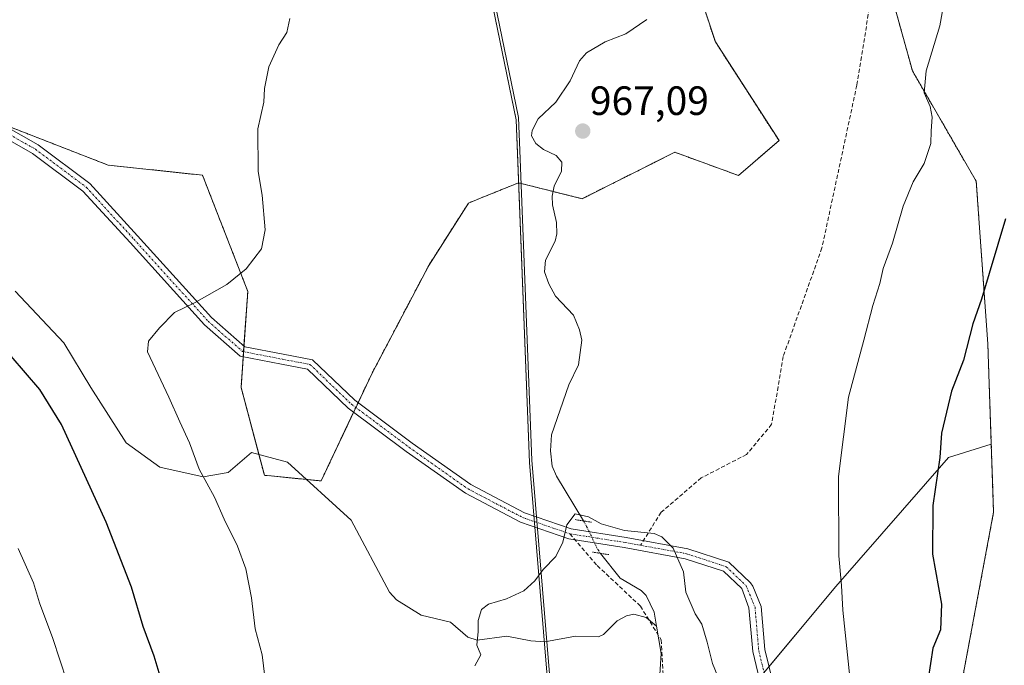
# Model space of a CAD drawing. Units: metres. Extents: x 583431 to 586865, y 4740504 to 4742859.
# Drawn here: x 585581 to 585822, y 4742071 to 4742230 of the extents above; entities that cross this region are included whole.
import ezdxf
from ezdxf.enums import TextEntityAlignment as Align

# ---------------------------------------------------------------- set-up
doc = ezdxf.new("R2010")
doc.units = ezdxf.units.M
doc.header["$MEASUREMENT"] = 0
for name, pattern in [('TRAZO_Y_PUNTO', [1, 0.5, -0.25, 0, -0.25]), ('TRAZOS', [0.75, 0.5, -0.25]), ('TRAZOS2', [0.375, 0.25, -0.125]), ('TRAZOSX2', [1.5, 1, -0.5])]:
    doc.linetypes.add(name, pattern=pattern)
for name, color, linetype, lineweight in [('Arbolado forestal', 92, 'TRAZOS', 0), ('Arbolado forestal CxS', 92, 'Continuous', 0), ('Carátula', 7, 'Continuous', 5), ('Comarca', 2, 'Continuous', 13), ('Comarca CxS', 133, 'Continuous', 0), ('Corriente natural lineal', 142, 'Continuous', 13), ('Corriente natural lineal oculto', 19, 'TRAZO_Y_PUNTO', 13), ('Curva de nivel maestra', 36, 'Continuous', 30), ('Curva de nivel normal', 36, 'Continuous', 0), ('Entidad de ámbito territorial', 19, 'Continuous', 0), ('Entidad de ámbito territorial CxS', 92, 'Continuous', 0), ('Espacio natural protegido', 2, 'Continuous', 13), ('Espacio natural protegido CxS', 2, 'Continuous', 0), ('Municipio', 9, 'Continuous', 13), ('Municipio CxS', 142, 'Continuous', 0), ('Pastizal CxS', 92, 'Continuous', 0), ('Pista no pavimentada', 254, 'Continuous', 13), ('Pista no pavimentada Cxs', 254, 'Continuous', 0), ('Pista pavimentada eje', 135, 'TRAZO_Y_PUNTO', 0), ('Puente lineal', 2, 'TRAZOS2', 0), ('Punto de cota en terreno', 7, 'Continuous', 0), ('Rótulo de punto de cota en terreno', 19, 'Continuous', 0), ('Senda', 19, 'TRAZOSX2', 0)]:
    doc.layers.add(name, color=color, linetype=linetype, lineweight=lineweight)
doc.styles.add('Arial', font='txt', dxfattribs={"height": 0.2})

# ---------------------------------------------------------------- blocks, each defined once
blk = doc.blocks.new('*U151')
at = {"layer": 'Arbolado forestal CxS', "color": 92, "linetype": 'Continuous', "lineweight": 0}
for points in [[(585811.1, 4742063.4, 976.57), (585819.62, 4742108.9, 977.88), (585819.05, 4742125.6, 977.42), (585818.2, 4742150.14, 975.78), (585815.36, 4742189.95, 972.54), (585799.73, 4742216.97, 969.24), (585792.63, 4742242.56, 968.67)], [(585744.31, 4742245.41, 968), (585751.42, 4742224.08, 967.99), (585767.05, 4742199.91, 967.74), (585757.1, 4742191.38, 967.63), (585741.47, 4742197.06, 967.61), (585718.74, 4742185.69, 967.12), (585703.2, 4742189.59, 967.13), (585693.88, 4742185.83, 967.53), (585690.9, 4742184.63, 967.63), (585681.17, 4742169.35, 967.89), (585667.28, 4742142.96, 968.17), (585654.78, 4742116.58, 967.53), (585640.89, 4742117.96, 967.76), (585635.18, 4742139.49, 968.56), (585636.83, 4742163, 969.62), (585625.73, 4742191.45, 970.81), (585602.58, 4742193.92, 971.79), (585577.03, 4742203.86, 972.75)]]:
    blk.add_polyline3d(points, dxfattribs=at)
blk = doc.blocks.new('*U223')
at = {"layer": 'Curva de nivel maestra', "color": 36, "linetype": 'Continuous', "lineweight": 30}
for points in [[(585618.3, 4742058.94, 975), (585613.86, 4742073.68, 975), (585611.18, 4742080.95, 975), (585608.28, 4742090.56, 975), (585602.13, 4742106.5, 975), (585591.16, 4742130.43, 975), (585585.86, 4742138.94, 975), (585575.27, 4742151.23, 975)], [(585822.5, 4742180.78, 975), (585816.68, 4742161.12, 975), (585814.56, 4742155.08, 975), (585812.22, 4742146.18, 975), (585809.3, 4742138.56, 975), (585806.82, 4742128.26, 975), (585806.45, 4742122.34, 975), (585804.76, 4742110.56, 975), (585804.68, 4742098.66, 975), (585806.84, 4742086.41, 975), (585806.6, 4742080.12, 975), (585804.71, 4742075.62, 975), (585803.56, 4742068.14, 975)]]:
    blk.add_polyline3d(points, dxfattribs=at)
blk = doc.blocks.new('5PATER')
at = {"layer": 'Carátula', "linetype": 'Continuous', "lineweight": 5}
h = blk.add_hatch(color=250, dxfattribs=at)
edge = h.paths.add_edge_path()
edge.add_ellipse((0, 0.01), major_axis=(-1.33, -1.34), ratio=0.999422, start_angle=0, end_angle=360)

msp = doc.modelspace()

# ---------------------------------------------------------------- linework, layer by layer
at = {"layer": 'Arbolado forestal', "color": 92, "linetype": 'TRAZOS', "lineweight": 0}
for points in [[(585745.05, 4742243.2, 967.97), (585751.42, 4742224.08, 967.99), (585767.05, 4742199.91, 967.74), (585757.1, 4742191.38, 967.63), (585741.47, 4742197.06, 967.61), (585718.74, 4742185.69, 967.12), (585711.67, 4742187.46, 966.9), (585703.2, 4742189.59, 967.13), (585693.88, 4742185.84, 967.53), (585690.9, 4742184.63, 967.63), (585681.17, 4742169.35, 967.89), (585667.28, 4742142.96, 968.17), (585663.85, 4742135.72, 967.81), (585663.31, 4742134.57, 967.77), (585662.76, 4742133.41, 967.75), (585654.78, 4742116.58, 967.53), (585651.2, 4742116.93, 967.67), (585640.89, 4742117.96, 967.76), (585639.54, 4742123.06, 967.9), (585635.18, 4742139.49, 968.56), (585635.7, 4742146.98, 969.02), (585635.79, 4742148.24, 969.08), (585635.89, 4742149.65, 969.05), (585636.83, 4742163, 969.62), (585625.72, 4742191.45, 970.81), (585602.58, 4742193.92, 971.79), (585577.03, 4742203.86, 972.75)], [(585819.05, 4742125.6, 977.42), (585818.2, 4742150.14, 975.78), (585815.36, 4742189.95, 972.54), (585799.73, 4742216.97, 969.24), (585792.63, 4742242.56, 968.67)], [(585989.58, 4741708.66, 993.29), (585989.58, 4741722.87, 993.84), (585979.64, 4741734.23, 992.69), (585965.44, 4741732.81, 989.07), (585952.67, 4741742.75, 986.68), (585945.57, 4741776.85, 987.31), (585948.24, 4741802.65, 989.44), (585924.3, 4741825.61, 984.03), (585903.17, 4741846.39, 980), (585911.98, 4741878.55, 980.94), (585927.62, 4741914.1, 984.34), (585926.4, 4741917.35, 984.93), (585923.35, 4741925.48, 987.73), (585920.41, 4741925.18, 987.44), (585909.14, 4741924.06, 986.21), (585889.25, 4741921.21, 981.8), (585863.67, 4741938.28, 980.42), (585852.31, 4741978.09, 982.42), (585825.31, 4742023.59, 978.6), (585811.1, 4742063.4, 976.57), (585819.62, 4742108.9, 977.88), (585819.05, 4742125.6, 977.42)]]:
    msp.add_polyline3d(points, dxfattribs=at)
at = {"layer": 'Comarca', "color": 2, "linetype": 'Continuous', "lineweight": 13}
for points in [[(585705.86, 4742121.08, 965.6), (585702.91, 4742196.92, 966.86), (585702.6, 4742204.97, 966.9), (585685.27, 4742289.14, 974.41), (585679.23, 4742318.47, 978.9), (585647.36, 4742421.16, 1011.3)], [(585705.86, 4742121.08, 965.6), (585702.91, 4742196.92, 966.86), (585702.6, 4742204.97, 966.9), (585685.27, 4742289.14, 974.41), (585679.23, 4742318.47, 978.9), (585647.36, 4742421.16, 1011.3)], [(585712.66, 4742021.97, 963.5), (585711.88, 4742048.03, 964.14), (585705.86, 4742121.08, 965.6)], [(585712.66, 4742021.97, 963.5), (585711.88, 4742048.03, 964.14), (585705.86, 4742121.08, 965.6)]]:
    msp.add_polyline3d(points, dxfattribs=at)
at = {"layer": 'Comarca CxS', "color": 133, "linetype": 'Continuous', "lineweight": 0}
for points in [[(585711.88, 4742048.03, 964.14), (585705.86, 4742121.08, 965.6), (585702.91, 4742196.92, 966.86), (585702.6, 4742204.97, 966.9), (585685.27, 4742289.14, 974.41), (585679.23, 4742318.47, 978.9), (585647.36, 4742421.16, 1011.3), (585611.65, 4742498.1, 1042.37), (585619.43, 4742532.42, 1041.9), (585636.71, 4742562.86, 1040.12), (585659.9, 4742603.73, 1039.7), (585709.94, 4742687.5, 1040.87), (585753.36, 4742762.03, 1023.38), (585761.5, 4742814.67, 1034), (585763.81, 4742821.73, 1035.05), (585771.83, 4742846.17, 1033.16), (586836.07, 4742859.31, 1096.36), (586836.07, 4742859.31, 1096.36), (586854.62, 4741386.28, 1060.9)], [(585711.88, 4742048.03, 964.14), (585705.86, 4742121.07, 965.6), (585702.91, 4742196.92, 966.86), (585702.6, 4742204.97, 966.9), (585685.27, 4742289.14, 974.41), (585679.23, 4742318.47, 978.9), (585647.36, 4742421.16, 1011.3), (585611.65, 4742498.1, 1042.37), (585619.43, 4742532.42, 1041.9), (585636.71, 4742562.86, 1040.12), (585659.9, 4742603.72, 1039.7), (585709.94, 4742687.5, 1040.87), (585753.36, 4742762.03, 1023.38), (585761.5, 4742814.67, 1034), (585763.81, 4742821.73, 1035.05), (585771.83, 4742846.17, 1033.16), (586836.07, 4742859.31, 1096.36), (586836.07, 4742859.31, 1096.36), (586854.62, 4741386.28, 1060.9)], [(583430.65, 4742817.25, 1108.08), (585771.83, 4742846.17, 1033.16), (585763.81, 4742821.73, 1035.05), (585761.5, 4742814.67, 1034), (585753.36, 4742762.03, 1023.38), (585709.94, 4742687.5, 1040.87), (585659.9, 4742603.73, 1039.7), (585636.71, 4742562.86, 1040.12), (585619.43, 4742532.42, 1041.9), (585611.65, 4742498.1, 1042.37), (585647.36, 4742421.16, 1011.3), (585679.23, 4742318.47, 978.9), (585685.27, 4742289.14, 974.41), (585702.6, 4742204.97, 966.9), (585702.91, 4742196.92, 966.86), (585705.86, 4742121.08, 965.6), (585711.88, 4742048.03, 964.14)], [(583430.65, 4742817.25, 1108.08), (585771.83, 4742846.17, 1033.16), (585763.81, 4742821.73, 1035.05), (585761.5, 4742814.67, 1034), (585753.36, 4742762.03, 1023.38), (585709.94, 4742687.5, 1040.87), (585659.9, 4742603.72, 1039.7), (585636.71, 4742562.86, 1040.12), (585619.43, 4742532.42, 1041.9), (585611.65, 4742498.1, 1042.37), (585647.36, 4742421.16, 1011.3), (585679.23, 4742318.47, 978.9), (585685.27, 4742289.14, 974.41), (585702.6, 4742204.97, 966.9), (585702.91, 4742196.92, 966.86), (585705.86, 4742121.07, 965.6), (585711.88, 4742048.03, 964.14)]]:
    msp.add_polyline3d(points, dxfattribs=at)
at = {"layer": 'Corriente natural lineal', "color": 142, "linetype": 'Continuous', "lineweight": 13}
for points in [[(585734.62, 4742229.55, 967.82), (585729.51, 4742226.09, 967.65), (585724.41, 4742224.11, 967.43), (585719.84, 4742221.42, 967.35), (585718.12, 4742219.46, 967.32), (585715.84, 4742214.54, 967.26), (585712.33, 4742209.35, 967.15), (585707.98, 4742205.26, 966.96), (585706.54, 4742202.43, 966.85), (585706.39, 4742201.09, 966.85), (585707.39, 4742199.23, 966.88), (585709.3, 4742197.74, 966.92), (585712.4, 4742196.25, 966.97), (585713.77, 4742194.63, 966.98), (585713.69, 4742192.47, 966.99), (585711.91, 4742188.74, 966.98), (585711.46, 4742186.34, 966.82), (585711.53, 4742184.18, 966.68), (585712.51, 4742179.86, 966.53), (585712.53, 4742177.09, 966.52), (585712.12, 4742175.31, 966.6), (585709.83, 4742170.68, 966.83), (585709.58, 4742167.76, 966.86), (585710.59, 4742164.84, 966.77), (585712.23, 4742161.8, 966.67), (585716.67, 4742157.16, 966.56), (585718.16, 4742153.58, 966.5), (585718.66, 4742151.06, 966.41), (585717.87, 4742145.02, 966.26), (585715.47, 4742140.15, 966.24), (585711.29, 4742127.83, 965.81), (585710.98, 4742123.99, 965.52), (585711.39, 4742120.2, 965.33), (585712.47, 4742117.75, 965.27), (585719.07, 4742106.79, 964.93)], [(585579.81, 4742163.02, 972.72), (585591.77, 4742150.43, 972.65), (585598.33, 4742139.42, 972.7), (585607.01, 4742125.88, 972.4), (585615.27, 4742119.95, 971.69), (585625.85, 4742117.62, 969.78), (585631.99, 4742118.68, 968.82), (585637.7, 4742123.55, 967.96), (585646.52, 4742121.19, 967.76), (585662.18, 4742106.96, 966.94), (585671.53, 4742089.3, 966.04), (585673.31, 4742087.49, 965.98), (585679.31, 4742083.74, 965.7), (585686.49, 4742082.02, 965.31), (585690.75, 4742078.3, 965.09), (585693.06, 4742077.58, 964.99), (585700.28, 4742078.58, 964.78), (585706.16, 4742077.39, 964.75), (585709.65, 4742077.18, 964.69), (585717.11, 4742078.56, 964.56), (585722.81, 4742078.44, 964.47), (585724.03, 4742079.01, 964.48), (585727.38, 4742082.34, 964.46), (585729.64, 4742083.58, 964.42), (585731.44, 4742083.98, 964.4), (585734.48, 4742083.13, 964.36), (585737, 4742081, 964.33)], [(585723.31, 4742098.84, 964.65), (585728.1, 4742092.74, 964.5), (585733.24, 4742089.75, 964.45), (585734.45, 4742088.5, 964.44), (585736.4, 4742084.45, 964.36), (585737, 4742081, 964.33)], [(585737, 4742081, 964.33), (585738.16, 4742074.36, 964.42), (585737.83, 4742069.16, 964.38)]]:
    msp.add_polyline3d(points, dxfattribs=at)
at = {"layer": 'Corriente natural lineal oculto', "color": 19, "linetype": 'TRAZO_Y_PUNTO', "lineweight": 13}
msp.add_polyline3d([(585719.07, 4742106.79, 964.93), (585719.87, 4742105.46, 964.88), (585722.6, 4742099.75, 964.68), (585723.31, 4742098.84, 964.65)], dxfattribs=at)
at = {"layer": 'Curva de nivel normal', "color": 36, "linetype": 'Continuous', "lineweight": 0}
for points in [[(585808.41, 4742239.05, 970), (585806.46, 4742228.06, 970), (585803.06, 4742216.99, 970), (585802.62, 4742211.61, 970), (585804.08, 4742208.27, 970), (585804.59, 4742205.69, 970), (585804.32, 4742202.33, 970), (585804.22, 4742199.25, 970), (585802.57, 4742194.33, 970), (585799.9, 4742189.82, 970), (585797.48, 4742183.9, 970), (585794.8, 4742174.82, 970), (585792.52, 4742168.58, 970), (585791.73, 4742164.92, 970), (585790, 4742159.58, 970), (585787.8, 4742151.02, 970), (585784.05, 4742137.06, 970), (585781.57, 4742117.66, 970), (585781.65, 4742098.23, 970), (585782.32, 4742090.94, 970), (585782.66, 4742084.96, 970), (585786.86, 4742045.09, 970)], [(585640.97, 4742068.57, 970), (585640.33, 4742074, 970), (585638.59, 4742080.33, 970), (585637.7, 4742087.94, 970), (585636.33, 4742095.06, 970), (585634.3, 4742100.57, 970), (585631.07, 4742107.25, 970), (585628.68, 4742112.6, 970), (585624.92, 4742119.46, 970), (585622.54, 4742125.92, 970), (585620.19, 4742131.03, 970), (585617.45, 4742137.06, 970), (585612.26, 4742148.23, 970), (585612.45, 4742150.83, 970), (585615.15, 4742154.08, 970), (585618.88, 4742157.84, 970), (585623.74, 4742160.18, 970), (585631.67, 4742164.68, 970), (585636.46, 4742168.54, 970), (585640.19, 4742173.45, 970), (585641.08, 4742178.07, 970), (585640.33, 4742186.53, 970), (585639.36, 4742192.36, 970), (585639.26, 4742202.77, 970), (585640.76, 4742209.35, 970), (585640.9, 4742212.69, 970), (585642.01, 4742218.02, 970), (585644.45, 4742223.35, 970), (585646.38, 4742226.38, 970), (585647.11, 4742229.81, 970)], [(585692.45, 4742071.34, 965), (585693.95, 4742074.01, 965), (585693, 4742076.34, 965), (585693.3, 4742079.72, 965), (585693.3, 4742082.42, 965), (585694.14, 4742085.07, 965), (585695.82, 4742086.41, 965), (585700.21, 4742087.73, 965), (585704.45, 4742089.63, 965), (585707.14, 4742092.08, 965), (585709.18, 4742094.92, 965), (585712.32, 4742098.06, 965), (585714.02, 4742101.62, 965), (585714.98, 4742105.79, 965), (585717.06, 4742108.52, 965), (585720.34, 4742107.82, 965), (585723.46, 4742106.05, 965), (585729.16, 4742104.42, 965), (585736.41, 4742103.67, 965), (585738.3, 4742102.88, 965), (585741.12, 4742100.13, 965), (585743.65, 4742094.28, 965), (585744.19, 4742089.36, 965), (585746.49, 4742084.01, 965), (585748.11, 4742081.48, 965), (585749.42, 4742077.1, 965), (585750.76, 4742071.91, 965), (585754.97, 4742061.53, 965)], [(585592.48, 4742067.54, 980), (585589.05, 4742078.01, 980), (585585.77, 4742086.74, 980), (585584.32, 4742091.6, 980), (585580.53, 4742100.05, 980)]]:
    msp.add_polyline3d(points, dxfattribs=at)
at = {"layer": 'Entidad de ámbito territorial', "color": 19, "linetype": 'Continuous', "lineweight": 0}
for points in [[(585705.86, 4742121.08, 965.6), (585702.91, 4742196.92, 966.86), (585702.6, 4742204.97, 966.9), (585685.27, 4742289.14, 974.41), (585679.23, 4742318.47, 978.9), (585647.36, 4742421.16, 1011.3)], [(585712.66, 4742021.97, 963.5), (585711.88, 4742048.03, 964.14), (585705.86, 4742121.08, 965.6)]]:
    msp.add_polyline3d(points, dxfattribs=at)
at = {"layer": 'Entidad de ámbito territorial CxS', "color": 92, "linetype": 'Continuous', "lineweight": 0}
for points in [[(585711.88, 4742048.03, 964.14), (585705.86, 4742121.08, 965.6), (585702.91, 4742196.92, 966.86), (585702.6, 4742204.97, 966.9), (585685.27, 4742289.14, 974.41), (585679.23, 4742318.47, 978.9), (585647.36, 4742421.16, 1011.3), (585611.65, 4742498.1, 1042.37), (585619.43, 4742532.42, 1041.9), (585636.71, 4742562.86, 1040.12), (585659.9, 4742603.73, 1039.7), (585709.94, 4742687.5, 1040.87), (585753.36, 4742762.03, 1023.38), (585761.5, 4742814.67, 1034), (585763.82, 4742821.73, 1035.05), (585771.83, 4742846.17, 1033.16), (586836.07, 4742859.31, 1096.36), (586854.62, 4741386.28, 1060.9)], [(585711.88, 4742048.03, 964.14), (585705.86, 4742121.07, 965.6), (585702.91, 4742196.92, 966.86), (585702.6, 4742204.97, 966.9), (585685.27, 4742289.14, 974.41), (585679.23, 4742318.47, 978.9), (585647.36, 4742421.16, 1011.3), (585611.65, 4742498.1, 1042.37), (585619.43, 4742532.42, 1041.9), (585636.71, 4742562.86, 1040.12), (585659.9, 4742603.73, 1039.7), (585709.94, 4742687.5, 1040.87), (585753.36, 4742762.03, 1023.38), (585761.5, 4742814.67, 1034), (585763.82, 4742821.73, 1035.05), (585771.83, 4742846.17, 1033.16), (586836.07, 4742859.31, 1096.36), (586854.62, 4741386.28, 1060.9)]]:
    msp.add_polyline3d(points, dxfattribs=at)
at = {"layer": 'Espacio natural protegido', "color": 2, "linetype": 'Continuous', "lineweight": 13}
for points in [[(585772.24, 4742846.17, 1032.97), (585764.43, 4742822.34, 1034.86), (585762.12, 4742815.29, 1033.91), (585753.98, 4742762.64, 1023.28), (585710.56, 4742688.11, 1040.82), (585660.52, 4742604.34, 1039.64), (585637.32, 4742563.47, 1039.72), (585620.04, 4742533.04, 1041.96), (585612.27, 4742498.71, 1041.91), (585647.98, 4742421.77, 1010.52), (585679.84, 4742319.08, 978.77), (585685.88, 4742289.76, 974.37), (585703.21, 4742205.58, 966.94), (585703.53, 4742197.53, 966.83), (585706.47, 4742121.69, 965.57), (585712.5, 4742048.64, 964.17)], [(585647.36, 4742421.16, 1011.3), (585679.23, 4742318.47, 978.9), (585702.6, 4742204.97, 966.9), (585705.86, 4742121.08, 965.6)], [(585712.66, 4742021.97, 963.5), (585711.88, 4742048.03, 964.14), (585705.86, 4742121.08, 965.6)]]:
    msp.add_polyline3d(points, dxfattribs=at)
at = {"layer": 'Espacio natural protegido CxS', "color": 2, "linetype": 'Continuous', "lineweight": 0}
for points in [[(583430.65, 4742817.25, 1108.08), (585771.83, 4742846.17, 1033.16), (585763.82, 4742821.73, 1035.05), (585761.5, 4742814.67, 1034), (585753.36, 4742762.03, 1023.38), (585709.94, 4742687.5, 1040.87), (585659.9, 4742603.73, 1039.7), (585636.71, 4742562.86, 1040.12), (585619.43, 4742532.42, 1041.9), (585611.65, 4742498.1, 1042.36), (585647.36, 4742421.16, 1011.3), (585679.23, 4742318.47, 978.9), (585702.6, 4742204.97, 966.9), (585705.86, 4742121.08, 965.6), (585711.88, 4742048.03, 964.14)], [(583430.65, 4742817.25, 1108.08), (585771.83, 4742846.17, 1033.16), (585772.24, 4742846.17, 1032.97), (585764.43, 4742822.34, 1034.86), (585762.12, 4742815.29, 1033.91), (585753.98, 4742762.64, 1023.28), (585710.56, 4742688.11, 1040.82), (585660.52, 4742604.34, 1039.64), (585637.32, 4742563.47, 1039.72), (585620.04, 4742533.04, 1041.96), (585612.27, 4742498.71, 1041.91), (585647.98, 4742421.77, 1010.52), (585679.84, 4742319.08, 978.77), (585685.88, 4742289.76, 974.37), (585703.21, 4742205.58, 966.94), (585703.53, 4742197.53, 966.83), (585706.47, 4742121.69, 965.57), (585712.5, 4742048.64, 964.17)], [(583430.65, 4742817.25, 1108.08), (585771.83, 4742846.17, 1033.16), (585763.82, 4742821.73, 1035.05), (585761.5, 4742814.67, 1034), (585753.36, 4742762.03, 1023.38), (585709.94, 4742687.5, 1040.87), (585659.9, 4742603.73, 1039.7), (585636.71, 4742562.86, 1040.12), (585619.43, 4742532.42, 1041.9), (585611.65, 4742498.1, 1042.36), (585647.36, 4742421.16, 1011.3), (585679.23, 4742318.47, 978.9), (585702.6, 4742204.97, 966.9), (585705.86, 4742121.07, 965.6), (585711.88, 4742048.03, 964.14)], [(583430.65, 4742817.25, 1108.08), (585771.83, 4742846.17, 1033.16), (585772.24, 4742846.17, 1032.97), (585764.43, 4742822.34, 1034.86), (585762.12, 4742815.29, 1033.91), (585753.98, 4742762.64, 1023.28), (585710.56, 4742688.11, 1040.82), (585660.52, 4742604.34, 1039.64), (585637.32, 4742563.47, 1039.72), (585620.04, 4742533.04, 1041.96), (585612.27, 4742498.71, 1041.91), (585647.98, 4742421.77, 1010.52), (585679.84, 4742319.08, 978.77), (585685.88, 4742289.76, 974.37), (585703.21, 4742205.58, 966.94), (585703.53, 4742197.53, 966.83), (585706.47, 4742121.69, 965.57), (585712.5, 4742048.64, 964.17)]]:
    msp.add_polyline3d(points, dxfattribs=at)
at = {"layer": 'Municipio', "color": 9, "linetype": 'Continuous', "lineweight": 13}
for points in [[(585705.86, 4742121.08, 965.6), (585702.91, 4742196.92, 966.86), (585702.6, 4742204.97, 966.9), (585685.27, 4742289.14, 974.41), (585679.23, 4742318.47, 978.9), (585647.36, 4742421.16, 1011.3)], [(585705.86, 4742121.08, 965.6), (585702.91, 4742196.92, 966.86), (585702.6, 4742204.97, 966.9), (585685.27, 4742289.14, 974.41), (585679.23, 4742318.47, 978.9), (585647.36, 4742421.16, 1011.3)], [(585712.66, 4742021.97, 963.5), (585711.88, 4742048.03, 964.14), (585705.86, 4742121.08, 965.6)], [(585712.66, 4742021.97, 963.5), (585711.88, 4742048.03, 964.14), (585705.86, 4742121.08, 965.6)]]:
    msp.add_polyline3d(points, dxfattribs=at)
at = {"layer": 'Municipio CxS', "color": 142, "linetype": 'Continuous', "lineweight": 0}
for points in [[(585711.88, 4742048.03, 964.14), (585705.86, 4742121.08, 965.6), (585702.91, 4742196.92, 966.86), (585702.6, 4742204.97, 966.9), (585685.27, 4742289.14, 974.41), (585679.23, 4742318.47, 978.9), (585647.36, 4742421.16, 1011.3), (585611.65, 4742498.1, 1042.37), (585619.43, 4742532.42, 1041.9), (585636.71, 4742562.86, 1040.12), (585659.9, 4742603.73, 1039.7), (585709.94, 4742687.5, 1040.87), (585753.36, 4742762.03, 1023.38), (585761.5, 4742814.67, 1034), (585763.82, 4742821.73, 1035.05), (585771.83, 4742846.17, 1033.16), (586836.07, 4742859.31, 1096.36), (586854.62, 4741386.28, 1060.9)], [(585711.88, 4742048.03, 964.14), (585705.86, 4742121.07, 965.6), (585702.91, 4742196.92, 966.86), (585702.6, 4742204.97, 966.9), (585685.27, 4742289.14, 974.41), (585679.23, 4742318.47, 978.9), (585647.36, 4742421.16, 1011.3), (585611.65, 4742498.1, 1042.37), (585619.43, 4742532.42, 1041.9), (585636.71, 4742562.86, 1040.12), (585659.9, 4742603.73, 1039.7), (585709.94, 4742687.5, 1040.87), (585753.36, 4742762.03, 1023.38), (585761.5, 4742814.67, 1034), (585763.82, 4742821.73, 1035.05), (585771.83, 4742846.17, 1033.16), (586836.07, 4742859.31, 1096.36), (586854.62, 4741386.28, 1060.9)], [(583430.65, 4742817.25, 1108.08), (585771.83, 4742846.17, 1033.16), (585763.82, 4742821.73, 1035.05), (585761.5, 4742814.67, 1034), (585753.36, 4742762.03, 1023.38), (585709.94, 4742687.5, 1040.87), (585659.9, 4742603.73, 1039.7), (585636.71, 4742562.86, 1040.12), (585619.43, 4742532.42, 1041.9), (585611.65, 4742498.1, 1042.37), (585647.36, 4742421.16, 1011.3), (585679.23, 4742318.47, 978.9), (585685.27, 4742289.14, 974.41), (585702.6, 4742204.97, 966.9), (585702.91, 4742196.92, 966.86), (585705.86, 4742121.08, 965.6), (585711.88, 4742048.03, 964.14)], [(583430.65, 4742817.25, 1108.08), (585771.83, 4742846.17, 1033.16), (585763.82, 4742821.73, 1035.05), (585761.5, 4742814.67, 1034), (585753.36, 4742762.03, 1023.38), (585709.94, 4742687.5, 1040.87), (585659.9, 4742603.73, 1039.7), (585636.71, 4742562.86, 1040.12), (585619.43, 4742532.42, 1041.9), (585611.65, 4742498.1, 1042.37), (585647.36, 4742421.16, 1011.3), (585679.23, 4742318.47, 978.9), (585685.27, 4742289.14, 974.41), (585702.6, 4742204.97, 966.9), (585702.91, 4742196.92, 966.86), (585705.86, 4742121.07, 965.6), (585711.88, 4742048.03, 964.14)]]:
    msp.add_polyline3d(points, dxfattribs=at)
at = {"layer": 'Pastizal CxS', "color": 92, "linetype": 'Continuous', "lineweight": 0}
for points in [[(585577.03, 4742203.86, 972.75), (585602.58, 4742193.92, 971.79), (585625.73, 4742191.45, 970.81), (585636.83, 4742163, 969.62), (585635.18, 4742139.49, 968.56), (585640.89, 4742117.96, 967.76), (585654.78, 4742116.58, 967.53), (585667.28, 4742142.96, 968.17), (585681.17, 4742169.35, 967.89), (585690.9, 4742184.63, 967.63), (585693.88, 4742185.83, 967.53), (585703.2, 4742189.59, 967.13), (585718.74, 4742185.69, 967.12), (585741.47, 4742197.06, 967.61), (585757.1, 4742191.38, 967.63), (585767.05, 4742199.91, 967.74), (585751.42, 4742224.08, 967.99), (585744.31, 4742245.41, 968)], [(585745.05, 4742243.2, 967.97), (585751.42, 4742224.08, 967.99), (585767.05, 4742199.91, 967.74), (585757.1, 4742191.38, 967.63), (585741.47, 4742197.06, 967.61), (585718.74, 4742185.69, 967.12), (585711.67, 4742187.46, 966.9), (585703.2, 4742189.59, 967.13), (585693.88, 4742185.84, 967.53), (585690.9, 4742184.63, 967.63), (585681.17, 4742169.35, 967.89), (585667.28, 4742142.96, 968.17), (585663.85, 4742135.72, 967.81), (585663.31, 4742134.57, 967.77), (585662.76, 4742133.41, 967.75), (585654.78, 4742116.58, 967.53), (585651.2, 4742116.93, 967.67), (585640.89, 4742117.96, 967.76), (585639.54, 4742123.06, 967.9), (585635.18, 4742139.49, 968.56), (585635.7, 4742146.98, 969.02), (585635.79, 4742148.24, 969.08), (585635.89, 4742149.65, 969.05), (585636.83, 4742163, 969.62), (585625.72, 4742191.45, 970.81), (585602.58, 4742193.92, 971.79), (585577.03, 4742203.86, 972.75)], [(585792.63, 4742242.56, 968.67), (585799.73, 4742216.97, 969.24), (585815.36, 4742189.95, 972.54), (585818.2, 4742150.14, 975.78), (585819.05, 4742125.6, 977.42), (585819.05, 4742125.6, 977.42), (585808.59, 4742122.33, 975.24), (585780.93, 4742090.73, 969.44), (585761.18, 4742067.03, 966.13)], [(585819.05, 4742125.6, 977.42), (585818.2, 4742150.14, 975.78), (585815.36, 4742189.95, 972.54), (585799.73, 4742216.97, 969.24), (585792.63, 4742242.56, 968.67)], [(585761.18, 4742067.03, 966.13), (585780.93, 4742090.73, 969.44), (585808.59, 4742122.33, 975.24), (585819.05, 4742125.6, 977.42), (585819.62, 4742108.9, 977.88), (585811.1, 4742063.4, 976.57)], [(585819.05, 4742125.6, 977.42), (585808.59, 4742122.33, 975.24), (585780.93, 4742090.73, 969.44), (585764.56, 4742071.09, 966.34)], [(585989.58, 4741708.66, 993.29), (585989.58, 4741722.87, 993.84), (585979.64, 4741734.23, 992.69), (585965.44, 4741732.81, 989.07), (585952.67, 4741742.75, 986.68), (585945.57, 4741776.85, 987.31), (585948.24, 4741802.65, 989.44), (585924.3, 4741825.61, 984.03), (585903.17, 4741846.39, 980), (585911.98, 4741878.55, 980.94), (585927.62, 4741914.1, 984.34), (585926.4, 4741917.35, 984.93), (585923.35, 4741925.48, 987.73), (585920.41, 4741925.18, 987.44), (585909.14, 4741924.06, 986.21), (585889.25, 4741921.21, 981.8), (585863.67, 4741938.28, 980.42), (585852.31, 4741978.09, 982.42), (585825.31, 4742023.59, 978.6), (585811.1, 4742063.4, 976.57), (585819.62, 4742108.9, 977.88), (585819.05, 4742125.6, 977.42)]]:
    msp.add_polyline3d(points, dxfattribs=at)
at = {"layer": 'Pista no pavimentada', "color": 254, "linetype": 'Continuous', "lineweight": 13}
for points in [[(585572.28, 4742206.29, 973.05), (585585.44, 4742198.86, 972.34), (585598.08, 4742189.43, 971.7), (585609.81, 4742176.64, 971.02), (585627.96, 4742156.59, 969.54), (585636.12, 4742149.45, 969.05), (585645.53, 4742147.61, 968.54), (585652.66, 4742146.27, 968.53), (585663.03, 4742136.33, 967.84), (585677.14, 4742125.8, 966.92), (585691.45, 4742115.7, 966.13), (585704.63, 4742108.8, 965.46), (585716.08, 4742104.84, 964.9), (585729.53, 4742102.74, 964.83), (585744.66, 4742099.97, 965.11), (585754.75, 4742096.68, 965.73), (585760.01, 4742091.65, 966.05), (585760.63, 4742090.8, 966.07), (585762.63, 4742085.79, 966.14), (585763.54, 4742075.31, 966.27), (585766.46, 4742063.29, 966.51)], [(585763.56, 4742062.52, 966.28), (585760.57, 4742074.83, 966.09), (585759.65, 4742085.53, 966.01), (585757.9, 4742090.2, 965.93), (585753.43, 4742094.48, 965.57), (585744.04, 4742097.54, 965.03), (585729.11, 4742100.27, 964.71), (585715.47, 4742102.41, 964.9), (585703.64, 4742106.49, 965.37), (585690.15, 4742113.56, 965.98), (585675.67, 4742123.78, 966.87), (585661.41, 4742134.42, 967.81), (585651.47, 4742143.95, 968.34), (585645.05, 4742145.15, 968.52), (585634.98, 4742147.12, 969.03), (585626.21, 4742154.8, 969.55), (585607.96, 4742174.96, 970.96), (585596.4, 4742187.57, 971.67), (585584.07, 4742196.77, 972.34), (585570.98, 4742204.15, 973.04)]]:
    msp.add_polyline3d(points, dxfattribs=at)
at = {"layer": 'Pista no pavimentada Cxs', "color": 254, "linetype": 'Continuous', "lineweight": 0}
for points in [[(585572.28, 4742206.29, 973.05), (585585.44, 4742198.86, 972.34), (585598.08, 4742189.43, 971.7), (585609.81, 4742176.64, 971.02), (585627.96, 4742156.59, 969.54), (585636.12, 4742149.45, 969.05), (585645.53, 4742147.61, 968.54), (585652.66, 4742146.27, 968.53), (585663.03, 4742136.33, 967.84), (585677.14, 4742125.8, 966.92), (585691.45, 4742115.7, 966.13), (585704.63, 4742108.8, 965.46), (585716.08, 4742104.84, 964.9), (585729.53, 4742102.74, 964.83), (585744.66, 4742099.97, 965.11), (585754.75, 4742096.68, 965.73), (585760.01, 4742091.65, 966.05), (585760.63, 4742090.8, 966.07), (585762.63, 4742085.79, 966.14), (585763.54, 4742075.31, 966.27), (585766.46, 4742063.29, 966.51)], [(585763.56, 4742062.52, 966.28), (585760.57, 4742074.83, 966.09), (585759.65, 4742085.53, 966.01), (585757.9, 4742090.2, 965.93), (585753.43, 4742094.48, 965.57), (585744.04, 4742097.54, 965.03), (585729.11, 4742100.27, 964.71), (585715.47, 4742102.41, 964.9), (585703.64, 4742106.49, 965.37), (585690.15, 4742113.56, 965.98), (585675.67, 4742123.78, 966.87), (585661.41, 4742134.42, 967.81), (585651.47, 4742143.95, 968.34), (585645.05, 4742145.15, 968.52), (585634.98, 4742147.12, 969.03), (585626.21, 4742154.8, 969.55), (585607.96, 4742174.96, 970.96), (585596.4, 4742187.57, 971.67), (585584.07, 4742196.77, 972.34), (585570.98, 4742204.15, 973.04)]]:
    msp.add_polyline3d(points, dxfattribs=at)
at = {"layer": 'Pista pavimentada eje', "color": 135, "linetype": 'TRAZO_Y_PUNTO', "lineweight": 0}
for points in [[(585571.63, 4742205.22, 973.03), (585584.75, 4742197.82, 972.33), (585597.24, 4742188.5, 971.69), (585608.88, 4742175.8, 970.99), (585627.09, 4742155.69, 969.55), (585635.55, 4742148.29, 969.08), (585645.29, 4742146.38, 968.53), (585652.06, 4742145.11, 968.44), (585662.22, 4742135.37, 967.82), (585676.41, 4742124.79, 966.89), (585690.8, 4742114.63, 966.05), (585704.13, 4742107.65, 965.42), (585715.78, 4742103.62, 964.9)], [(585715.78, 4742103.62, 964.9), (585729.32, 4742101.51, 964.77), (585733.08, 4742100.82, 964.76)], [(585733.08, 4742100.82, 964.76), (585744.35, 4742098.76, 965.06), (585754.09, 4742095.58, 965.65), (585758.96, 4742090.92, 965.99), (585761.14, 4742085.66, 966.06), (585762.05, 4742075.07, 966.21), (585765.01, 4742062.9, 966.4)]]:
    msp.add_polyline3d(points, dxfattribs=at)
at = {"layer": 'Puente lineal', "color": 2, "linetype": 'TRAZOS2', "lineweight": 0}
for points in [[(585717.09, 4742107.1, 964.97), (585721.05, 4742106.48, 964.99)], [(585725.28, 4742098.53, 964.68), (585721.33, 4742099.15, 964.71)]]:
    msp.add_polyline3d(points, dxfattribs=at)
at = {"layer": 'Senda', "color": 19, "linetype": 'TRAZOSX2', "lineweight": 0}
for points in [[(585787.04, 4742356.81, 971.02), (585790.84, 4742330.24, 970.3), (585795.58, 4742301.77, 969.44), (585795.58, 4742275.19, 968.69), (585791.79, 4742248.61, 968.67), (585786.09, 4742213.5, 968.01), (585777.55, 4742173.64, 967.2), (585768.06, 4742147.06, 966.72), (585765.21, 4742130.45, 966.47), (585759.08, 4742123.05, 966.28), (585747.97, 4742117.33, 965.77), (585738.13, 4742108.92, 965.24), (585733.08, 4742100.82, 964.76)], [(585715.78, 4742103.62, 964.9), (585722.48, 4742095.86, 964.62), (585733.06, 4742085.91, 964.4), (585738.14, 4742077.66, 964.36), (585738.78, 4742066.01, 964.37)]]:
    msp.add_polyline3d(points, dxfattribs=at)

# ---------------------------------------------------------------- block references
at = {"layer": 'Arbolado forestal CxS', "color": 92, "linetype": 'Continuous', "lineweight": 0}
msp.add_blockref('*U151', (0, 0), dxfattribs=at)
at = {"layer": 'Curva de nivel maestra', "color": 36, "linetype": 'Continuous', "lineweight": 30}
msp.add_blockref('*U223', (0, 0), dxfattribs=at)
at = {"layer": 'Punto de cota en terreno', "linetype": 'Continuous', "lineweight": 0}
msp.add_blockref('5PATER', (585718.92, 4742202.25, 967.09), dxfattribs=at)

# ---------------------------------------------------------------- texts
at = {"layer": 'Rótulo de punto de cota en terreno', "color": 19, "linetype": 'Continuous', "lineweight": 0, "style": 'Arial'}
msp.add_text('967,09', height=7, dxfattribs=at).set_placement((585720.68, 4742204.01), align=Align.BOTTOM_LEFT)

doc.saveas('drawing.dxf')
